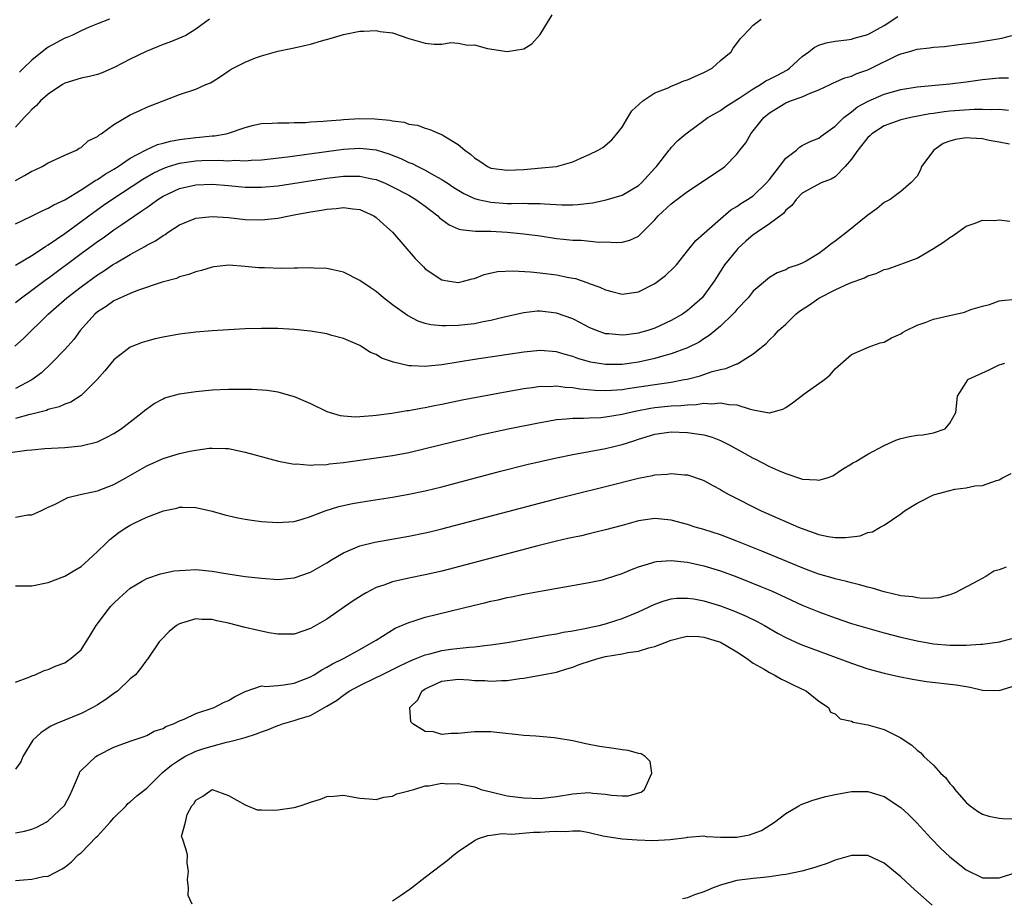
# Model space of a CAD drawing. Units: inches. Extents: x 2610000 to 2613000, y 1488000 to 1491000.
# Drawn here: x 2610882 to 2611002, y 1489454 to 1489561 of the extents above; entities that cross this region are included whole.
import ezdxf

# ---------------------------------------------------------------- set-up
doc = ezdxf.new("R2010")
doc.units = ezdxf.units.IN
doc.header["$MEASUREMENT"] = 0
doc.layers.add('LD26101488_2ft', color=246, linetype='Continuous')

msp = doc.modelspace()

# ---------------------------------------------------------------- linework, layer by layer
at = {"layer": 'LD26101488_2ft'}
for points, elevation in [([(2610881, 1489541.3), (2610882.11, 1489541.89), (2610883, 1489542.43), (2610883.4, 1489542.6), (2610884.23, 1489543), (2610885, 1489543.47), (2610887, 1489544.4), (2610888.43, 1489545), (2610888.77, 1489545.23), (2610889, 1489545.34), (2610889.86, 1489546.14), (2610891, 1489546.66), (2610891.17, 1489546.83), (2610891.46, 1489547), (2610893, 1489548.12), (2610895, 1489549.31), (2610896.17, 1489549.83), (2610897, 1489550.25), (2610899, 1489551), (2610901, 1489551.81), (2610903, 1489552.44), (2610904.2, 1489553), (2610904.78, 1489553.22), (2610905, 1489553.34), (2610906.01, 1489553.99), (2610907.2, 1489554.8), (2610907.57, 1489555), (2610909, 1489555.75), (2610910.27, 1489556.27), (2610911, 1489556.52), (2610913, 1489557.07), (2610914.6, 1489557.4), (2610915, 1489557.5), (2610916.24, 1489557.76), (2610917, 1489557.95), (2610918.34, 1489558.34), (2610919.39, 1489558.61), (2610921, 1489559.11), (2610923, 1489559.54), (2610923.51, 1489559.51), (2610925, 1489559.61), (2610925.5, 1489559.5), (2610927, 1489559.3), (2610929, 1489558.64), (2610931, 1489558.07), (2610932.06, 1489557.94), (2610933, 1489557.94), (2610934.12, 1489558.12), (2610935, 1489558.05), (2610936.17, 1489557.83), (2610937, 1489557.87), (2610938.58, 1489557.42), (2610941, 1489557.02), (2610943, 1489557.35), (2610944.01, 1489557.99), (2610945, 1489559.11), (2610946.47, 1489561.53)], 8206), ([(2610881, 1489530.97), (2610883, 1489532.16), (2610884.3, 1489533), (2610884.71, 1489533.29), (2610885, 1489533.43), (2610887, 1489534.83), (2610889, 1489536.29), (2610890.55, 1489537.45), (2610891.73, 1489538.27), (2610892.73, 1489539), (2610896.54, 1489541.46), (2610897.81, 1489542.19), (2610899, 1489542.77), (2610899.65, 1489543), (2610901, 1489543.41), (2610903, 1489543.69), (2610903.72, 1489543.72), (2610905.77, 1489543.77), (2610907, 1489543.71), (2610907.76, 1489543.76), (2610909, 1489543.7), (2610909.77, 1489543.77), (2610911, 1489543.81), (2610914.17, 1489544.17), (2610921, 1489545.12), (2610923, 1489545.25), (2610925, 1489545.03), (2610926.55, 1489544.55), (2610928, 1489544), (2610929, 1489543.51), (2610929.38, 1489543.38), (2610930.1, 1489543), (2610931, 1489542.57), (2610932.04, 1489541.96), (2610933, 1489541.44), (2610933.27, 1489541.27), (2610933.65, 1489541), (2610934.46, 1489540.46), (2610935.7, 1489539.7), (2610937, 1489539.12), (2610937.43, 1489539), (2610939, 1489538.64), (2610941, 1489538.51), (2610941.51, 1489538.49), (2610943, 1489538.52), (2610943.51, 1489538.49), (2610945, 1489538.5), (2610945.56, 1489538.44), (2610947.65, 1489538.35), (2610949, 1489538.35), (2610949.62, 1489538.38), (2610951.41, 1489538.59), (2610953.08, 1489538.92), (2610955, 1489539.51), (2610957, 1489540.69), (2610957.36, 1489541), (2610959, 1489542.79), (2610959.21, 1489543), (2610960.77, 1489545), (2610960.86, 1489545.14), (2610961, 1489545.33), (2610961.81, 1489546.19), (2610962.79, 1489547), (2610965, 1489548.63), (2610965.46, 1489549), (2610967, 1489549.84), (2610967.67, 1489550.33), (2610969.41, 1489551.41), (2610971, 1489552.49), (2610971.88, 1489553), (2610972.55, 1489553.45), (2610973, 1489553.65), (2610973.89, 1489554.11), (2610975.19, 1489554.81), (2610975.45, 1489555), (2610977, 1489556.43), (2610977.8, 1489557), (2610978.46, 1489557.54), (2610979, 1489557.81), (2610979.89, 1489558.11), (2610981, 1489558.3), (2610982.45, 1489558.45), (2610983, 1489558.55), (2610983.33, 1489558.67), (2610985, 1489559.11), (2610987, 1489560.2), (2610988.67, 1489561.33)], 8210), ([(2610881, 1489536.02), (2610882.93, 1489536.93), (2610884.35, 1489537.65), (2610885, 1489537.91), (2610885.66, 1489538.35), (2610887, 1489538.94), (2610889, 1489540.16), (2610890.31, 1489541), (2610890.71, 1489541.29), (2610891, 1489541.43), (2610891.92, 1489542.08), (2610893, 1489542.68), (2610893.53, 1489543), (2610895, 1489544.01), (2610896.85, 1489545), (2610896.94, 1489545.06), (2610898.31, 1489545.69), (2610899, 1489545.85), (2610899.89, 1489546.11), (2610901, 1489546.31), (2610903, 1489546.55), (2610903.43, 1489546.57), (2610905, 1489546.73), (2610905.26, 1489546.74), (2610906.7, 1489547), (2610907, 1489547.08), (2610909, 1489547.78), (2610910.05, 1489548.05), (2610911, 1489548.27), (2610912.3, 1489548.3), (2610913, 1489548.35), (2610914.33, 1489548.33), (2610915, 1489548.37), (2610916.39, 1489548.39), (2610917, 1489548.45), (2610918.52, 1489548.52), (2610919, 1489548.58), (2610920.7, 1489548.7), (2610921, 1489548.74), (2610923, 1489548.87), (2610924.84, 1489548.84), (2610926.66, 1489548.66), (2610927, 1489548.56), (2610928.4, 1489548.4), (2610929, 1489548.16), (2610930.04, 1489548.04), (2610931, 1489547.68), (2610931.54, 1489547.54), (2610932.76, 1489547), (2610933, 1489546.92), (2610933.25, 1489546.75), (2610935, 1489545.71), (2610935.83, 1489545), (2610936.53, 1489544.53), (2610937, 1489544.05), (2610937.67, 1489543.67), (2610938.58, 1489543), (2610939, 1489542.82), (2610941, 1489542.56), (2610943, 1489542.66), (2610945.17, 1489542.83), (2610947, 1489543.02), (2610949, 1489543.56), (2610950.07, 1489544.07), (2610951, 1489544.46), (2610952.09, 1489545), (2610952.67, 1489545.33), (2610953.75, 1489546.25), (2610954.38, 1489547), (2610955, 1489547.79), (2610955.7, 1489549), (2610956.21, 1489549.79), (2610957.56, 1489551), (2610959, 1489551.99), (2610960.62, 1489552.62), (2610961, 1489552.81), (2610961.52, 1489553), (2610962.53, 1489553.47), (2610963, 1489553.59), (2610963.96, 1489554.04), (2610965, 1489554.49), (2610965.98, 1489555), (2610967, 1489555.93), (2610968.33, 1489557), (2610968.57, 1489557.43), (2610969, 1489558.02), (2610969.4, 1489558.6), (2610969.84, 1489559), (2610971, 1489560.25), (2610971.99, 1489561)], 8208), ([(2610904.66, 1489561), (2610903, 1489559.75), (2610901.77, 1489559), (2610899.84, 1489558.16), (2610899, 1489557.9), (2610896.95, 1489557.05), (2610895, 1489556.1), (2610893.12, 1489555.12), (2610891.57, 1489554.43), (2610891, 1489554.22), (2610890.03, 1489553.97), (2610889, 1489553.78), (2610887, 1489553.18), (2610886.71, 1489553), (2610885, 1489551.85), (2610884.04, 1489551), (2610883.54, 1489550.46), (2610883, 1489549.97), (2610882.53, 1489549.47), (2610882.05, 1489549), (2610881, 1489547.8)], 8204), ([(2610892.48, 1489561), (2610891, 1489560.41), (2610889.99, 1489559.99), (2610889, 1489559.55), (2610887.88, 1489559), (2610887.26, 1489558.74), (2610887, 1489558.65), (2610885, 1489557.56), (2610884.66, 1489557.34), (2610883, 1489555.98), (2610881.99, 1489555), (2610881.48, 1489554.52)], 8202), ([(2610881, 1489526.43), (2610881.71, 1489527), (2610883, 1489527.92), (2610884.76, 1489529.24), (2610885, 1489529.4), (2610889, 1489532.39), (2610890.51, 1489533.49), (2610891, 1489533.86), (2610891.68, 1489534.32), (2610893, 1489535.29), (2610893.95, 1489535.95), (2610895.5, 1489537), (2610896.42, 1489537.58), (2610897, 1489538.02), (2610897.59, 1489538.41), (2610898.36, 1489539), (2610899, 1489539.4), (2610901, 1489540.33), (2610903, 1489540.77), (2610905, 1489540.85), (2610907, 1489540.7), (2610909, 1489540.5), (2610911, 1489540.47), (2610913, 1489540.65), (2610919, 1489541.57), (2610921, 1489541.82), (2610922.18, 1489541.82), (2610923, 1489541.84), (2610924.49, 1489541.51), (2610925, 1489541.42), (2610925.3, 1489541.3), (2610926.02, 1489541), (2610927, 1489540.54), (2610929, 1489539.49), (2610929.85, 1489539), (2610931, 1489538.17), (2610932.51, 1489537), (2610932.75, 1489536.75), (2610933, 1489536.55), (2610933.89, 1489535.89), (2610935, 1489535.42), (2610935.31, 1489535.31), (2610937.13, 1489535.13), (2610939, 1489535.1), (2610941, 1489535), (2610943, 1489534.8), (2610945, 1489534.53), (2610947, 1489534.24), (2610947.87, 1489534.13), (2610949, 1489534.03), (2610950.02, 1489534.02), (2610952.22, 1489533.78), (2610953, 1489533.8), (2610954.28, 1489533.72), (2610955, 1489533.78), (2610955.97, 1489534.03), (2610957, 1489534.52), (2610957.51, 1489535), (2610959, 1489536.52), (2610959.41, 1489537), (2610961, 1489538.47), (2610961.7, 1489539), (2610963, 1489539.94), (2610967.22, 1489542.78), (2610967.53, 1489543), (2610969, 1489544.51), (2610969.39, 1489545), (2610970.09, 1489545.91), (2610970.71, 1489547), (2610971, 1489547.34), (2610972.3, 1489549), (2610973, 1489549.57), (2610975, 1489550.77), (2610975.55, 1489551), (2610977, 1489551.52), (2610977.97, 1489551.97), (2610979, 1489552.36), (2610980.38, 1489553), (2610980.8, 1489553.2), (2610982.19, 1489553.81), (2610983, 1489554.04), (2610983.65, 1489554.35), (2610985, 1489554.82), (2610985.4, 1489555), (2610988.54, 1489556.54), (2610989, 1489556.74), (2610989.94, 1489557), (2610991, 1489557.34), (2610992.53, 1489557.47), (2610993, 1489557.56), (2610994.33, 1489557.67), (2610996.09, 1489557.91), (2610998.15, 1489558.15), (2611001.34, 1489558.66), (2611002.55, 1489559)], 8212), ([(2610880.93, 1489521.07), (2610881.98, 1489522.02), (2610884.99, 1489525), (2610887.26, 1489527), (2610889, 1489528.34), (2610891, 1489529.78), (2610891.75, 1489530.25), (2610892.84, 1489531), (2610893.27, 1489531.27), (2610895, 1489532.29), (2610896.76, 1489533.24), (2610897, 1489533.4), (2610898.06, 1489533.94), (2610899, 1489534.6), (2610899.27, 1489534.73), (2610899.64, 1489535), (2610901, 1489535.88), (2610903, 1489536.72), (2610905, 1489536.92), (2610907, 1489536.77), (2610909, 1489536.56), (2610911, 1489536.51), (2610913, 1489536.72), (2610914.38, 1489537), (2610915, 1489537.1), (2610917, 1489537.47), (2610918.32, 1489537.68), (2610919, 1489537.82), (2610920.11, 1489537.89), (2610921, 1489538.01), (2610922.17, 1489537.83), (2610923, 1489537.76), (2610924.7, 1489537), (2610925, 1489536.79), (2610925.93, 1489535.93), (2610926.98, 1489535), (2610929.77, 1489531.77), (2610930.76, 1489530.76), (2610931, 1489530.54), (2610933, 1489529.18), (2610933.96, 1489529), (2610935, 1489528.84), (2610935.67, 1489529), (2610936.71, 1489529.29), (2610937, 1489529.36), (2610938.17, 1489529.83), (2610939.81, 1489530.19), (2610941.73, 1489530.27), (2610943.85, 1489530.15), (2610945, 1489530.04), (2610947, 1489529.79), (2610948.53, 1489529.47), (2610949.33, 1489529.33), (2610950.83, 1489528.83), (2610951, 1489528.75), (2610952.29, 1489528.29), (2610953, 1489527.94), (2610953.77, 1489527.77), (2610955, 1489527.44), (2610957, 1489527.7), (2610959, 1489528.74), (2610960.31, 1489529.69), (2610961.33, 1489530.67), (2610961.63, 1489531), (2610963, 1489532.7), (2610964.01, 1489533.99), (2610967, 1489536.64), (2610968.28, 1489537.72), (2610969, 1489538.14), (2610969.49, 1489538.51), (2610970.33, 1489539), (2610971, 1489539.44), (2610972.63, 1489541), (2610973, 1489541.43), (2610974.22, 1489543), (2610975, 1489544.04), (2610976.28, 1489545), (2610976.64, 1489545.36), (2610977, 1489545.58), (2610977.95, 1489546.05), (2610979, 1489546.46), (2610979.31, 1489546.69), (2610981, 1489547.91), (2610982.06, 1489549), (2610983, 1489549.68), (2610983.73, 1489550.27), (2610985.04, 1489550.96), (2610987, 1489551.82), (2610989, 1489552.4), (2610991, 1489552.72), (2610995, 1489553.09), (2610997, 1489553.34), (2610999, 1489553.62), (2611001, 1489553.81), (2611002.16, 1489553.84)], 8214), ([(2611002.17, 1489549.83), (2611001, 1489549.96), (2611000.08, 1489549.92), (2610999, 1489549.96), (2610997.96, 1489549.96), (2610995, 1489549.75), (2610994.31, 1489549.69), (2610993, 1489549.49), (2610992.56, 1489549.44), (2610990.23, 1489549), (2610989, 1489548.7), (2610987, 1489547.98), (2610985.48, 1489547), (2610985.24, 1489546.76), (2610985, 1489546.56), (2610983.77, 1489545), (2610983, 1489543.9), (2610982.24, 1489543), (2610981, 1489541.75), (2610980.53, 1489541.47), (2610979.29, 1489541), (2610977, 1489539.77), (2610976.26, 1489539), (2610975.74, 1489538.26), (2610975, 1489537.69), (2610974.71, 1489537.29), (2610973, 1489536.02), (2610971.51, 1489535), (2610971.22, 1489534.78), (2610971, 1489534.65), (2610970.1, 1489533.9), (2610969.14, 1489533), (2610969, 1489532.85), (2610967.52, 1489531), (2610967.32, 1489530.68), (2610966.53, 1489529.47), (2610966.24, 1489529), (2610965, 1489527.25), (2610964.78, 1489527), (2610963.84, 1489526.16), (2610963, 1489525.44), (2610962.37, 1489525), (2610961, 1489524.22), (2610959, 1489523.3), (2610958.13, 1489523), (2610957.26, 1489522.74), (2610957, 1489522.67), (2610955.52, 1489522.48), (2610955, 1489522.41), (2610953.41, 1489522.59), (2610953, 1489522.61), (2610951.89, 1489523), (2610951, 1489523.38), (2610949.94, 1489523.94), (2610949, 1489524.41), (2610947, 1489525.12), (2610945, 1489525.34), (2610944.66, 1489525.34), (2610943, 1489525.17), (2610940.63, 1489524.63), (2610939, 1489524.2), (2610938.05, 1489524.05), (2610937, 1489523.82), (2610935, 1489523.61), (2610933.55, 1489523.55), (2610933, 1489523.57), (2610931.69, 1489523.69), (2610931, 1489523.87), (2610930.14, 1489524.14), (2610928.81, 1489524.81), (2610927, 1489526.11), (2610925.88, 1489527), (2610925, 1489527.75), (2610924.26, 1489528.26), (2610923, 1489529.1), (2610921, 1489530.1), (2610919.56, 1489530.44), (2610919, 1489530.58), (2610917.38, 1489530.62), (2610917, 1489530.66), (2610915.41, 1489530.59), (2610915, 1489530.6), (2610913.44, 1489530.56), (2610911.37, 1489530.63), (2610910.66, 1489530.66), (2610909, 1489530.82), (2610907.03, 1489530.97), (2610905.22, 1489530.78), (2610905, 1489530.74), (2610903.67, 1489530.33), (2610903, 1489530.17), (2610902.16, 1489529.84), (2610901, 1489529.53), (2610900.63, 1489529.36), (2610898.88, 1489528.88), (2610895.88, 1489527.88), (2610895, 1489527.52), (2610893, 1489526.6), (2610892.07, 1489525.93), (2610891, 1489525.26), (2610890.69, 1489525), (2610888.89, 1489523), (2610888.1, 1489521.9), (2610887, 1489520.68), (2610885.38, 1489519), (2610884.16, 1489517.84), (2610883, 1489516.97), (2610881, 1489515.93)], 8216), ([(2611002.28, 1489545.72), (2611001, 1489545.99), (2610999.8, 1489546.2), (2610999, 1489546.38), (2610997.54, 1489546.46), (2610997, 1489546.51), (2610995.7, 1489546.3), (2610995, 1489546.11), (2610994.2, 1489545.8), (2610993.04, 1489545), (2610991.56, 1489543), (2610991.41, 1489542.59), (2610991, 1489541.83), (2610990.25, 1489541), (2610989, 1489539.97), (2610987.73, 1489539), (2610987, 1489538.61), (2610986.12, 1489537.88), (2610985, 1489537.07), (2610982.45, 1489535), (2610981, 1489533.88), (2610980.48, 1489533.52), (2610979.84, 1489533), (2610979, 1489532.41), (2610977.47, 1489531.47), (2610977, 1489531.2), (2610976.5, 1489531), (2610975.36, 1489530.64), (2610975, 1489530.41), (2610973.95, 1489530.05), (2610973, 1489529.47), (2610971, 1489527.79), (2610970.39, 1489527), (2610969, 1489525.56), (2610968.75, 1489525.25), (2610968.52, 1489525), (2610967, 1489523.54), (2610965.63, 1489522.37), (2610965, 1489521.99), (2610964.41, 1489521.59), (2610963, 1489520.89), (2610961, 1489520.13), (2610959.82, 1489519.82), (2610959, 1489519.57), (2610957, 1489519.13), (2610955, 1489518.86), (2610953, 1489518.85), (2610951.15, 1489519.15), (2610949.59, 1489519.59), (2610949, 1489519.82), (2610948.05, 1489520.05), (2610947, 1489520.38), (2610945, 1489520.54), (2610943, 1489520.34), (2610937, 1489519.44), (2610933, 1489518.8), (2610931.35, 1489518.65), (2610931, 1489518.6), (2610929.3, 1489518.7), (2610929, 1489518.69), (2610927.12, 1489519.12), (2610927, 1489519.18), (2610925.64, 1489519.64), (2610925, 1489520.05), (2610924.32, 1489520.32), (2610923.25, 1489521), (2610923, 1489521.15), (2610921, 1489522.03), (2610919.61, 1489522.39), (2610919, 1489522.57), (2610917, 1489522.9), (2610915, 1489523.11), (2610913, 1489523.24), (2610911, 1489523.26), (2610909, 1489523.2), (2610907, 1489523.08), (2610905, 1489522.95), (2610903, 1489522.79), (2610901, 1489522.54), (2610899, 1489522.17), (2610898.04, 1489521.96), (2610897, 1489521.69), (2610896.47, 1489521.53), (2610895, 1489520.98), (2610893, 1489519.43), (2610891.91, 1489518.09), (2610890.97, 1489517.03), (2610889, 1489515.08), (2610887.74, 1489514.26), (2610887, 1489514.02), (2610886.32, 1489513.68), (2610885, 1489513.34), (2610884.76, 1489513.24), (2610883, 1489512.8), (2610882.76, 1489512.76), (2610881, 1489512.27)], 8218), ([(2610880.08, 1489508.08), (2610882.39, 1489508.39), (2610883, 1489508.45), (2610884.58, 1489508.58), (2610887, 1489508.71), (2610889, 1489508.91), (2610891, 1489509.43), (2610892.06, 1489509.94), (2610893, 1489510.43), (2610893.88, 1489511), (2610896.47, 1489513), (2610896.75, 1489513.25), (2610897, 1489513.45), (2610897.92, 1489514.08), (2610899, 1489514.67), (2610899.23, 1489514.77), (2610901, 1489515.28), (2610903, 1489515.57), (2610905, 1489515.74), (2610907, 1489515.83), (2610907.85, 1489515.85), (2610909.83, 1489515.83), (2610911.7, 1489515.7), (2610913, 1489515.5), (2610913.41, 1489515.41), (2610915, 1489514.96), (2610917, 1489514.09), (2610919, 1489513.13), (2610919.4, 1489513), (2610920.63, 1489512.63), (2610921, 1489512.59), (2610922.48, 1489512.48), (2610923, 1489512.5), (2610924.61, 1489512.61), (2610925, 1489512.66), (2610926.91, 1489512.91), (2610928.77, 1489513.23), (2610929, 1489513.25), (2610930.46, 1489513.54), (2610931, 1489513.61), (2610932.14, 1489513.86), (2610933, 1489514.02), (2610935.48, 1489514.52), (2610941, 1489515.57), (2610943, 1489515.92), (2610944.04, 1489516.04), (2610945, 1489516.19), (2610946.17, 1489516.17), (2610947, 1489516.23), (2610948.07, 1489516.07), (2610949, 1489516.03), (2610949.87, 1489515.87), (2610951.71, 1489515.71), (2610953, 1489515.67), (2610953.7, 1489515.7), (2610955, 1489515.81), (2610955.94, 1489515.94), (2610959, 1489516.42), (2610961, 1489516.71), (2610962.58, 1489517), (2610962.93, 1489517.07), (2610964.52, 1489517.48), (2610965.98, 1489517.98), (2610967, 1489518.24), (2610967.66, 1489518.34), (2610969, 1489518.91), (2610969.08, 1489518.92), (2610969.23, 1489519), (2610971, 1489520.13), (2610972.58, 1489521.42), (2610973, 1489521.87), (2610973.59, 1489522.41), (2610974.1, 1489523), (2610975, 1489523.76), (2610976.22, 1489525), (2610976.66, 1489525.34), (2610977.86, 1489526.14), (2610979, 1489526.95), (2610981, 1489527.97), (2610982.76, 1489528.76), (2610984.57, 1489529.43), (2610985, 1489529.68), (2610986.03, 1489529.97), (2610987, 1489530.44), (2610987.46, 1489530.54), (2610991, 1489531.82), (2610993, 1489533.01), (2610994.22, 1489533.78), (2610995, 1489534.35), (2610995.4, 1489534.6), (2610997, 1489535.71), (2610998.1, 1489536.1), (2610999, 1489536.46), (2611000.43, 1489536.43), (2611001, 1489536.48), (2611002.33, 1489536.33)], 8220), ([(2610881, 1489500.21), (2610882.5, 1489500.5), (2610883, 1489500.51), (2610884.09, 1489501), (2610885, 1489501.43), (2610885.75, 1489501.75), (2610887, 1489502.41), (2610887.37, 1489502.63), (2610888.9, 1489503), (2610891, 1489503.45), (2610893, 1489504.2), (2610894.45, 1489505), (2610897, 1489506.48), (2610899, 1489507.38), (2610901, 1489507.99), (2610902.27, 1489508.27), (2610903, 1489508.39), (2610904.62, 1489508.62), (2610905, 1489508.64), (2610906.61, 1489508.61), (2610907, 1489508.58), (2610909, 1489508.16), (2610913.07, 1489507.07), (2610915, 1489506.69), (2610915.29, 1489506.71), (2610917, 1489506.56), (2610917.38, 1489506.62), (2610919, 1489506.66), (2610919.29, 1489506.71), (2610921, 1489506.87), (2610925, 1489507.44), (2610927, 1489507.75), (2610929, 1489508.12), (2610931, 1489508.58), (2610936.13, 1489509.87), (2610937.75, 1489510.25), (2610941.11, 1489511), (2610945, 1489511.79), (2610945.93, 1489511.93), (2610947, 1489512.13), (2610948.2, 1489512.2), (2610949, 1489512.3), (2610950.3, 1489512.3), (2610951, 1489512.35), (2610952.4, 1489512.4), (2610953, 1489512.45), (2610955, 1489512.78), (2610955.88, 1489513), (2610956.8, 1489513.2), (2610958.48, 1489513.52), (2610959, 1489513.6), (2610961, 1489513.8), (2610962.16, 1489513.84), (2610963, 1489513.94), (2610964.04, 1489513.96), (2610965, 1489514.11), (2610965.94, 1489514.06), (2610967, 1489514.18), (2610968.04, 1489513.96), (2610969, 1489513.91), (2610970.62, 1489513.38), (2610971, 1489513.32), (2610972.95, 1489512.95), (2610973, 1489512.93), (2610974.61, 1489513.39), (2610975, 1489513.61), (2610975.81, 1489514.19), (2610977.34, 1489515.34), (2610979.7, 1489517), (2610980.4, 1489517.6), (2610981, 1489518.31), (2610983, 1489520.06), (2610985.16, 1489521), (2610986.51, 1489521.49), (2610987, 1489521.59), (2610987.89, 1489522.11), (2610989, 1489522.59), (2610989.24, 1489522.76), (2610989.66, 1489523), (2610991, 1489523.65), (2610991.97, 1489523.97), (2610993, 1489524.37), (2610994.8, 1489524.8), (2610996.77, 1489525.23), (2610997.55, 1489525.55), (2610999, 1489525.97), (2610999.82, 1489526.18), (2611001, 1489526.6), (2611001.33, 1489526.67), (2611003, 1489526.82)], 8222), ([(2610881, 1489491.85), (2610881.83, 1489491.83), (2610883, 1489491.86), (2610885, 1489492.25), (2610887, 1489493.02), (2610888.25, 1489493.75), (2610889, 1489494.22), (2610889.43, 1489494.57), (2610891, 1489496.03), (2610892, 1489497), (2610892.49, 1489497.51), (2610893.63, 1489498.37), (2610894.59, 1489499), (2610895, 1489499.24), (2610895.49, 1489499.49), (2610897, 1489500.22), (2610899.04, 1489501), (2610900.67, 1489501.33), (2610901, 1489501.42), (2610901.42, 1489501.42), (2610903, 1489501.39), (2610905, 1489500.95), (2610906.52, 1489500.52), (2610908.14, 1489500.14), (2610909, 1489499.97), (2610909.84, 1489499.84), (2610911, 1489499.69), (2610913, 1489499.55), (2610915, 1489499.71), (2610915.98, 1489499.98), (2610917, 1489500.3), (2610918.76, 1489501), (2610920.46, 1489501.54), (2610922.11, 1489501.89), (2610923.83, 1489502.17), (2610927, 1489502.65), (2610929, 1489503.01), (2610931, 1489503.44), (2610933, 1489503.94), (2610940.17, 1489505.83), (2610943.37, 1489506.63), (2610945, 1489507.01), (2610947, 1489507.46), (2610949, 1489507.88), (2610953, 1489508.59), (2610955, 1489509.08), (2610956.46, 1489509.54), (2610957, 1489509.74), (2610959, 1489510.35), (2610961, 1489510.62), (2610963, 1489510.57), (2610963.54, 1489510.46), (2610965, 1489510.26), (2610966, 1489510), (2610967, 1489509.59), (2610968.15, 1489509), (2610969.97, 1489507.97), (2610971, 1489507.4), (2610971.28, 1489507.28), (2610973, 1489506.42), (2610974.08, 1489505.91), (2610975, 1489505.54), (2610976.9, 1489504.9), (2610977, 1489504.85), (2610978.78, 1489504.78), (2610979, 1489504.72), (2610980.05, 1489505), (2610980.74, 1489505.26), (2610981.92, 1489506.08), (2610983, 1489506.73), (2610983.16, 1489506.84), (2610983.51, 1489507), (2610985, 1489507.92), (2610987, 1489508.96), (2610988.4, 1489509.6), (2610989, 1489509.81), (2610990.06, 1489510.06), (2610991, 1489510.24), (2610991.72, 1489510.28), (2610993, 1489510.5), (2610994.43, 1489511), (2610995, 1489511.7), (2610995.73, 1489513), (2610995.93, 1489515), (2610997, 1489516.67), (2610997.19, 1489517), (2610999.79, 1489518.21), (2611001, 1489518.82), (2611001.72, 1489519)], 8224), ([(2610881, 1489480.1), (2610882.74, 1489480.74), (2610883, 1489480.86), (2610883.38, 1489481), (2610884.49, 1489481.51), (2610885, 1489481.64), (2610885.94, 1489482.06), (2610887, 1489482.45), (2610887.33, 1489482.67), (2610887.79, 1489483), (2610889, 1489484.02), (2610890.15, 1489485.85), (2610890.83, 1489487), (2610892.33, 1489489), (2610892.64, 1489489.36), (2610893, 1489489.72), (2610893.65, 1489490.35), (2610895, 1489491.56), (2610896.35, 1489492.35), (2610897, 1489492.75), (2610898.69, 1489493.31), (2610900.34, 1489493.66), (2610901, 1489493.72), (2610901.74, 1489493.74), (2610903, 1489493.82), (2610905, 1489493.63), (2610906.65, 1489493.35), (2610909, 1489493), (2610911, 1489492.77), (2610913, 1489492.63), (2610915, 1489492.8), (2610917, 1489493.5), (2610919, 1489494.64), (2610919.56, 1489495), (2610921, 1489495.85), (2610922.46, 1489496.46), (2610923, 1489496.71), (2610924.82, 1489497.18), (2610929, 1489497.9), (2610931, 1489498.31), (2610931.55, 1489498.45), (2610933, 1489498.8), (2610947.41, 1489502.59), (2610949.04, 1489503), (2610953, 1489503.95), (2610957, 1489504.99), (2610958.7, 1489505.3), (2610959, 1489505.38), (2610960.52, 1489505.48), (2610961, 1489505.56), (2610962.61, 1489505.39), (2610963, 1489505.37), (2610964.77, 1489504.77), (2610965, 1489504.68), (2610966.08, 1489504.08), (2610967, 1489503.6), (2610967.37, 1489503.37), (2610968.04, 1489503), (2610969, 1489502.5), (2610971, 1489501.48), (2610971.99, 1489501), (2610976.54, 1489499), (2610977.3, 1489498.7), (2610979, 1489498.1), (2610980.14, 1489497.86), (2610981, 1489497.73), (2610982.27, 1489497.73), (2610983, 1489497.84), (2610984.06, 1489497.95), (2610985, 1489498.34), (2610985.56, 1489498.44), (2610986.5, 1489499), (2610987, 1489499.26), (2610989, 1489500.63), (2610989.45, 1489501), (2610991, 1489501.94), (2610993, 1489502.95), (2610995, 1489503.49), (2610995.62, 1489503.62), (2610997, 1489503.8), (2610998.03, 1489504.03), (2610999, 1489504.07), (2611000.71, 1489504.71), (2611001, 1489504.77), (2611001.43, 1489505), (2611002.47, 1489505.53)], 8226), ([(2611001.89, 1489494.11), (2611001, 1489493.79), (2611000.37, 1489493.63), (2610999.38, 1489493), (2610998.49, 1489492.49), (2610995.64, 1489491), (2610995.19, 1489490.81), (2610995, 1489490.75), (2610993.61, 1489490.39), (2610993, 1489490.33), (2610991.71, 1489490.29), (2610991, 1489490.36), (2610990.48, 1489490.48), (2610989, 1489490.64), (2610987, 1489491.09), (2610985.54, 1489491.54), (2610985, 1489491.66), (2610983.98, 1489491.98), (2610983, 1489492.2), (2610982.38, 1489492.38), (2610981, 1489492.68), (2610980.76, 1489492.76), (2610979, 1489493.28), (2610978.56, 1489493.44), (2610977, 1489494.04), (2610974.64, 1489495), (2610972.07, 1489496.07), (2610969, 1489497.3), (2610967, 1489498.06), (2610965, 1489498.7), (2610963.92, 1489499), (2610963, 1489499.31), (2610961, 1489499.86), (2610959, 1489500.07), (2610957, 1489499.78), (2610955, 1489499.21), (2610953, 1489498.66), (2610951.66, 1489498.34), (2610951, 1489498.2), (2610950.04, 1489497.96), (2610949, 1489497.75), (2610948.4, 1489497.6), (2610947, 1489497.28), (2610944.72, 1489496.72), (2610933, 1489493.65), (2610931, 1489493.18), (2610929, 1489492.78), (2610927, 1489492.33), (2610925.93, 1489491.93), (2610925, 1489491.63), (2610923.8, 1489491), (2610923.29, 1489490.71), (2610922.09, 1489489.91), (2610919, 1489487.77), (2610917, 1489486.62), (2610915, 1489485.96), (2610914.07, 1489485.93), (2610913, 1489485.93), (2610911.9, 1489486.1), (2610911, 1489486.29), (2610910.43, 1489486.43), (2610909, 1489486.76), (2610907, 1489487.29), (2610905.57, 1489487.57), (2610905, 1489487.73), (2610903.73, 1489487.73), (2610903, 1489487.82), (2610901.27, 1489487.27), (2610901, 1489487.21), (2610900.64, 1489487), (2610899.75, 1489486.25), (2610898.75, 1489485.25), (2610898.54, 1489485), (2610897.09, 1489482.91), (2610897, 1489482.81), (2610896.24, 1489481.76), (2610895.62, 1489481), (2610895, 1489480.49), (2610893.43, 1489479), (2610893, 1489478.71), (2610892.02, 1489477.98), (2610891, 1489477.34), (2610890.42, 1489477), (2610889, 1489476.26), (2610885.93, 1489475), (2610885.3, 1489474.7), (2610885, 1489474.53), (2610884.08, 1489473.92), (2610883.12, 1489473), (2610881.9, 1489471), (2610881.64, 1489470.36), (2610881, 1489469.49)], 8228), ([(2610881, 1489461.71), (2610882.09, 1489461.91), (2610883, 1489462.15), (2610883.59, 1489462.41), (2610884.73, 1489463), (2610885, 1489463.18), (2610886.97, 1489465.03), (2610887.65, 1489466.35), (2610887.96, 1489467), (2610888.79, 1489469), (2610888.86, 1489469.14), (2610889, 1489469.29), (2610890.78, 1489471), (2610891, 1489471.13), (2610893, 1489472.15), (2610895, 1489472.89), (2610896.57, 1489473.43), (2610897, 1489473.56), (2610897.91, 1489474.09), (2610899, 1489474.42), (2610899.34, 1489474.66), (2610900.28, 1489475), (2610901, 1489475.36), (2610901.57, 1489475.57), (2610903, 1489476.26), (2610905.22, 1489477), (2610906.39, 1489477.61), (2610907, 1489477.87), (2610907.71, 1489478.29), (2610909, 1489478.94), (2610911, 1489479.62), (2610911.54, 1489479.54), (2610913, 1489479.7), (2610913.75, 1489479.75), (2610915, 1489479.96), (2610917, 1489480.74), (2610917.45, 1489481), (2610918.39, 1489481.61), (2610919, 1489481.9), (2610919.69, 1489482.31), (2610921.11, 1489483), (2610923, 1489484.09), (2610924.65, 1489485), (2610925, 1489485.23), (2610927.34, 1489486.66), (2610929, 1489487.38), (2610929.52, 1489487.52), (2610931, 1489488), (2610937, 1489489.49), (2610938.24, 1489489.76), (2610939, 1489489.96), (2610939.87, 1489490.13), (2610941, 1489490.41), (2610941.5, 1489490.5), (2610943, 1489490.82), (2610945.24, 1489491.24), (2610951, 1489492.24), (2610952.6, 1489492.59), (2610953, 1489492.69), (2610955, 1489493.33), (2610956.16, 1489493.84), (2610957, 1489494.14), (2610958.65, 1489494.65), (2610959, 1489494.78), (2610959.19, 1489494.81), (2610961, 1489494.94), (2610963, 1489494.71), (2610963.37, 1489494.63), (2610965, 1489494.27), (2610967, 1489493.68), (2610969, 1489492.95), (2610971.82, 1489491.82), (2610973.23, 1489491.23), (2610975, 1489490.43), (2610977, 1489489.5), (2610979, 1489488.65), (2610981, 1489487.93), (2610983, 1489487.26), (2610985, 1489486.66), (2610987, 1489486.1), (2610989, 1489485.59), (2610991, 1489485.13), (2610993, 1489484.77), (2610995, 1489484.59), (2610996.62, 1489484.62), (2610997, 1489484.6), (2610998.73, 1489484.73), (2610999, 1489484.72), (2611001.06, 1489485), (2611002.57, 1489485.43)], 8230), ([(2610881, 1489455.87), (2610881.96, 1489455.96), (2610883, 1489456.03), (2610884.37, 1489456.37), (2610885, 1489456.43), (2610886.68, 1489457.32), (2610887, 1489457.52), (2610887.83, 1489458.17), (2610888.66, 1489459), (2610889, 1489459.27), (2610890.84, 1489461.16), (2610891, 1489461.31), (2610892.55, 1489463), (2610893, 1489463.53), (2610894.5, 1489465), (2610894.71, 1489465.29), (2610895, 1489465.49), (2610895.79, 1489466.21), (2610897, 1489467.17), (2610898.95, 1489469.05), (2610900.03, 1489469.97), (2610901, 1489470.63), (2610901.66, 1489471), (2610903, 1489471.66), (2610903.99, 1489471.99), (2610905, 1489472.28), (2610906.76, 1489472.76), (2610907, 1489472.8), (2610908.74, 1489473.26), (2610909, 1489473.35), (2610910.27, 1489473.73), (2610911, 1489474.03), (2610911.74, 1489474.27), (2610913, 1489474.81), (2610913.15, 1489474.84), (2610913.58, 1489475), (2610915, 1489475.39), (2610915.62, 1489475.62), (2610917, 1489476), (2610919, 1489477.14), (2610920.16, 1489477.84), (2610921, 1489478.5), (2610921.31, 1489478.69), (2610921.7, 1489479), (2610923, 1489479.67), (2610925, 1489480.64), (2610925.7, 1489481), (2610927, 1489481.62), (2610927.91, 1489482.09), (2610929.28, 1489482.72), (2610929.98, 1489483), (2610931, 1489483.43), (2610931.56, 1489483.56), (2610933, 1489483.94), (2610934.1, 1489484.1), (2610936.36, 1489484.36), (2610937, 1489484.38), (2610938.6, 1489484.6), (2610939, 1489484.63), (2610941, 1489484.94), (2610946.14, 1489485.86), (2610947, 1489485.99), (2610947.83, 1489486.17), (2610949, 1489486.36), (2610950.66, 1489486.66), (2610951.21, 1489486.79), (2610952.2, 1489487), (2610953, 1489487.2), (2610955, 1489487.84), (2610957, 1489488.67), (2610959, 1489489.61), (2610960.01, 1489489.99), (2610961, 1489490.25), (2610961.67, 1489490.33), (2610963, 1489490.35), (2610963.75, 1489490.24), (2610965, 1489490.02), (2610967, 1489489.41), (2610968.74, 1489488.74), (2610970.14, 1489488.14), (2610971.48, 1489487.48), (2610972.37, 1489487), (2610974.04, 1489486.04), (2610975, 1489485.53), (2610976.74, 1489484.74), (2610978.18, 1489484.18), (2610983, 1489482.4), (2610985, 1489481.72), (2610987, 1489481.17), (2610988.77, 1489480.77), (2610990.44, 1489480.44), (2610992.16, 1489480.16), (2610995.77, 1489479.77), (2610997, 1489479.55), (2610997.48, 1489479.48), (2610999, 1489479.13), (2611001, 1489479.07), (2611003, 1489479.68)], 8232), ([(2610902.57, 1489453), (2610902.07, 1489454.07), (2610902.1, 1489455), (2610902, 1489456), (2610902.09, 1489457), (2610901.95, 1489458.05), (2610901.99, 1489459), (2610901.77, 1489459.77), (2610901.36, 1489461), (2610901.26, 1489461.26), (2610901.73, 1489463), (2610901.94, 1489463.94), (2610902.52, 1489465), (2610902.76, 1489465.24), (2610903, 1489465.68), (2610903.84, 1489466.16), (2610905, 1489466.99), (2610907, 1489466.27), (2610909, 1489465.1), (2610909.29, 1489465), (2610910.5, 1489464.5), (2610911, 1489464.51), (2610912.46, 1489464.46), (2610913, 1489464.51), (2610915, 1489464.79), (2610915.73, 1489465), (2610916.68, 1489465.32), (2610917, 1489465.44), (2610918.19, 1489465.81), (2610919, 1489466.15), (2610919.83, 1489466.17), (2610921, 1489466.3), (2610921.88, 1489466.12), (2610923, 1489465.93), (2610924.14, 1489465.86), (2610925, 1489465.77), (2610925.94, 1489466.05), (2610927, 1489466.17), (2610927.54, 1489466.46), (2610929, 1489466.81), (2610929.12, 1489466.88), (2610929.61, 1489467), (2610931, 1489467.42), (2610931.42, 1489467.42), (2610933, 1489467.75), (2610933.68, 1489467.68), (2610935, 1489467.73), (2610935.58, 1489467.58), (2610937, 1489467.31), (2610937.23, 1489467.23), (2610937.79, 1489467), (2610939, 1489466.69), (2610941, 1489466.23), (2610943, 1489465.96), (2610945, 1489465.9), (2610945.98, 1489466.02), (2610947, 1489466.12), (2610949, 1489466.48), (2610951, 1489466.61), (2610951.44, 1489466.56), (2610953, 1489466.41), (2610953.7, 1489466.3), (2610955, 1489466.23), (2610955.77, 1489466.23), (2610957.33, 1489466.67), (2610957.73, 1489467), (2610958.65, 1489469), (2610958.42, 1489470.42), (2610957.83, 1489471), (2610957.34, 1489471.34), (2610957, 1489471.39), (2610955.76, 1489471.76), (2610955, 1489471.83), (2610954, 1489472), (2610952.25, 1489472.25), (2610950.57, 1489472.57), (2610949, 1489472.91), (2610947, 1489473.25), (2610946.71, 1489473.29), (2610944.5, 1489473.5), (2610943, 1489473.57), (2610942.34, 1489473.66), (2610940.11, 1489473.89), (2610939, 1489474.03), (2610937.98, 1489474.02), (2610937, 1489474.03), (2610935, 1489473.82), (2610934.16, 1489473.84), (2610933, 1489473.72), (2610931.99, 1489474.01), (2610931, 1489474.07), (2610929.48, 1489475), (2610929.25, 1489475.25), (2610929.13, 1489477), (2610930.08, 1489477.92), (2610930.56, 1489479), (2610931, 1489479.28), (2610933, 1489480.21), (2610935, 1489480.45), (2610936.36, 1489480.36), (2610937, 1489480.29), (2610938.27, 1489480.27), (2610939, 1489480.19), (2610940.31, 1489480.31), (2610941, 1489480.31), (2610942.54, 1489480.54), (2610943, 1489480.58), (2610945, 1489480.94), (2610945.24, 1489481), (2610947, 1489481.32), (2610948.28, 1489481.72), (2610949, 1489481.91), (2610949.77, 1489482.23), (2610951.28, 1489482.72), (2610952.22, 1489483), (2610953, 1489483.21), (2610955, 1489483.55), (2610955.72, 1489483.72), (2610957, 1489483.88), (2610958.29, 1489484.29), (2610959, 1489484.44), (2610961, 1489485.23), (2610962.41, 1489485.59), (2610963, 1489485.7), (2610964.36, 1489485.64), (2610965, 1489485.59), (2610967, 1489484.95), (2610969, 1489483.78), (2610970.2, 1489483), (2610971, 1489482.42), (2610972.34, 1489481.66), (2610973, 1489481.25), (2610973.55, 1489481), (2610974.46, 1489480.45), (2610975, 1489480.2), (2610975.79, 1489479.79), (2610977.5, 1489479), (2610979, 1489477.75), (2610980.21, 1489477), (2610980.44, 1489476.44), (2610981, 1489476.21), (2610981.63, 1489475.63), (2610983, 1489475.32), (2610983.21, 1489475.21), (2610985, 1489474.89), (2610987, 1489474.33), (2610988.44, 1489473.56), (2610989, 1489473.3), (2610989.41, 1489473), (2610990.38, 1489472.38), (2610991, 1489471.79), (2610991.46, 1489471.46), (2610991.83, 1489471), (2610993, 1489469.94), (2610993.87, 1489469), (2610994.45, 1489468.45), (2610995, 1489467.74), (2610995.37, 1489467.37), (2610995.61, 1489467), (2610997, 1489465.39), (2610997.47, 1489465), (2610998.36, 1489464.36), (2610999, 1489463.97), (2610999.75, 1489463.75), (2611001, 1489463.51), (2611001.45, 1489463.45), (2611003, 1489463.4)], 8234), ([(2610927, 1489453.41), (2610927.96, 1489454.04), (2610929.14, 1489454.86), (2610929.3, 1489455), (2610931, 1489456.28), (2610933, 1489457.84), (2610933.66, 1489458.34), (2610934.46, 1489459), (2610935, 1489459.41), (2610937, 1489460.77), (2610937.5, 1489461), (2610938.62, 1489461.38), (2610939, 1489461.4), (2610940.37, 1489461.63), (2610941.56, 1489461.56), (2610944.21, 1489461.79), (2610945, 1489461.8), (2610946.15, 1489461.85), (2610947, 1489461.91), (2610948.13, 1489461.87), (2610949, 1489461.94), (2610949.93, 1489461.93), (2610951, 1489461.73), (2610952.66, 1489461.34), (2610955, 1489460.97), (2610956.84, 1489460.84), (2610958.78, 1489460.78), (2610960.88, 1489460.88), (2610962.87, 1489461.13), (2610963, 1489461.17), (2610965, 1489461.33), (2610965.27, 1489461.27), (2610967, 1489461.19), (2610969, 1489461.17), (2610970.55, 1489461.45), (2610971, 1489461.61), (2610972.01, 1489461.99), (2610973.6, 1489463), (2610975, 1489464.07), (2610976.58, 1489465), (2610976.85, 1489465.15), (2610978.3, 1489465.7), (2610979.88, 1489466.12), (2610981, 1489466.37), (2610983, 1489466.73), (2610985, 1489466.75), (2610987, 1489466.12), (2610989, 1489464.8), (2610989.95, 1489463.95), (2610990.95, 1489462.95), (2610992.72, 1489461), (2610993.85, 1489459.85), (2610995, 1489458.77), (2610997, 1489457.17), (2610999, 1489456.22), (2611001, 1489456.22), (2611004.65, 1489457.35)], 8236), ([(2610992.86, 1489452.86), (2610990.73, 1489454.73), (2610989, 1489456.34), (2610987, 1489458.02), (2610985, 1489458.93), (2610983, 1489458.94), (2610981, 1489458.35), (2610980.04, 1489457.96), (2610979, 1489457.63), (2610978.54, 1489457.46), (2610976.96, 1489457.04), (2610975, 1489456.62), (2610974.57, 1489456.57), (2610973, 1489456.32), (2610972.27, 1489456.27), (2610971, 1489456.13), (2610969, 1489455.87), (2610967.42, 1489455.42), (2610967, 1489455.33), (2610966.11, 1489455), (2610965, 1489454.51), (2610963.86, 1489454.14), (2610963, 1489453.78), (2610962.37, 1489453.63)], 8238)]:
    msp.add_lwpolyline(points, dxfattribs=dict(at, elevation=elevation))

doc.saveas('drawing.dxf')
